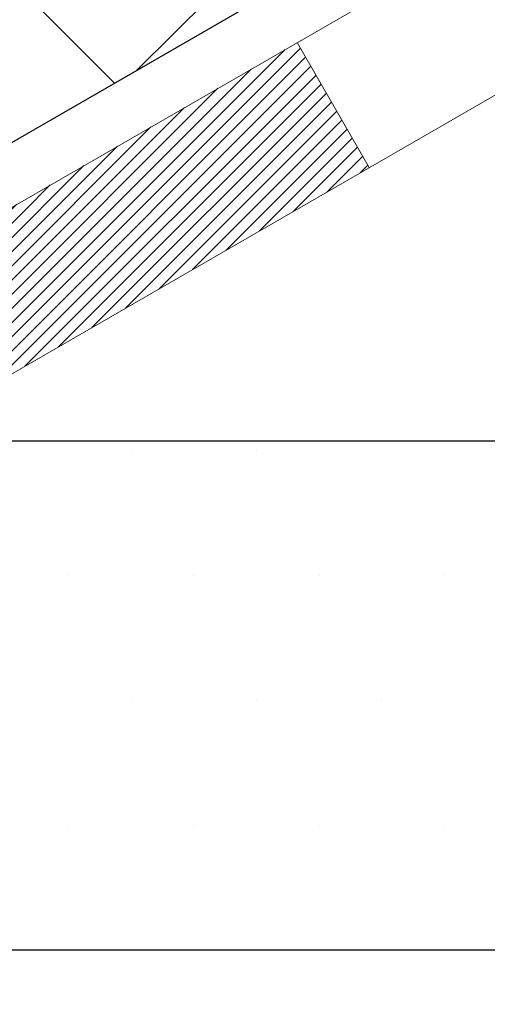
# Model space of a CAD drawing. Extents: x -308 to 3254, y -284 to 1977.
# Drawn here: x 3 to 3, y 12 to 12 of the extents above; entities that cross this region are included whole.
import ezdxf

# ---------------------------------------------------------------- set-up
doc = ezdxf.new("R2010")
doc.units = 0
doc.header["$LTSCALE"] = 5
doc.header["$MEASUREMENT"] = 0
doc.layers.get('DEFPOINTS').update_dxf_attribs({"linetype": 'CONTINUOUS'})
for name, color, linetype, lineweight in [('CONCRETE - H', 130, 'CONTINUOUS', 9), ('CONCRETE - L', 132, 'CONTINUOUS', 13), ('DECK COAT - H', 20, 'CONTINUOUS', 20), ('DECK COAT - L', 22, 'CONTINUOUS', 18), ('DIMS', 50, 'CONTINUOUS', 25), ('PVC SIDESHEET - H', 170, 'CONTINUOUS', 20), ('PVC SIDESHEET - L', 150, 'CONTINUOUS', 25), ('SETTING BED - H', 210, 'CONTINUOUS', 20), ('SETTING BED - L', 212, 'CONTINUOUS', 25), ('TEXT - 4', 241, 'CONTINUOUS', 25)]:
    doc.layers.add(name, color=color, linetype=linetype, lineweight=lineweight)
doc.styles.add('ROMANS', font='romans', dxfattribs={"width": 0.9})
doc.dimstyles.get("Standard").update_dxf_attribs({"dimtxt": 0.18, "dimasz": 0.18, "dimexe": 0.18, "dimexo": 0.0625, "dimgap": 0.09, "dimtad": 0, "dimtih": 1, "dimtoh": 1, "dimdec": 4, "dimzin": 0, "dimdsep": 46, "dimtxsty": 'Standard', "dimcen": 0.09, "dimadec": 0, "dimazin": 0, "dimtfac": 1, "dimtdec": 4, "dimtofl": 0, "dimtmove": 0, "dimatfit": 3, "dimfxl": 1, "dimtolj": 1, "dimtzin": 0, "dimarcsym": 0})
doc.dimstyles.new('STANDARD$0', dxfattribs={"dimtxt": 0.18, "dimasz": 0.18, "dimexe": 0.18, "dimexo": 0.0625, "dimgap": 0.09, "dimtad": 0, "dimtih": 1, "dimtoh": 1, "dimdec": 4, "dimzin": 0, "dimdsep": 46, "dimtxsty": 'Standard', "dimcen": 0.09, "dimadec": 0, "dimazin": 0, "dimtfac": 1, "dimtdec": 4, "dimtofl": 0, "dimtmove": 0, "dimatfit": 3, "dimfxl": 1, "dimtolj": 1, "dimtzin": 0, "dimarcsym": 0})

# ---------------------------------------------------------------- blocks, each defined once
blk = doc.blocks.new('*D7')
at = {"layer": 'DEFPOINTS', "color": 0, "transparency": 16777216}
for p in [(-2.130433398085129, 14.39425410493629), (4.314364252017072, 14.39425410493629), (2.514506206381554, 12.0193197898508)]:
    blk.add_point(p, dxfattribs=at)
at = {"layer": 'DIMS', "color": 0, "lineweight": -2, "transparency": 16777216}
for p, q in [((4.084364252017071, 14.39425410493629), (-2.360433398085129, 14.39425410493629)), ((-2.130433398085129, 14.16425410493629), (-2.130433398085129, 13.71923640438952)), ((-2.130433398085129, 12.24931978985081), (-2.130433398085129, 12.64590307105619)), ((2.284506206381554, 12.0193197898508), (-2.36043339808513, 12.0193197898508))]:
    blk.add_line(p, q, dxfattribs=at)
at = {"layer": 'DIMS', "color": 0, "transparency": 16777216}
for points in [[(-2.168766731418462, 14.16425410493629), (-2.092100064751795, 14.16425410493629), (-2.130433398085129, 14.39425410493629)], [(-2.168766731418463, 12.24931978985081), (-2.092100064751796, 12.24931978985081), (-2.130433398085129, 12.0193197898508)]]:
    blk.add_solid(points, dxfattribs=at)
at = {"layer": 'DIMS', "color": 0, "transparency": 16777216, "insert": (-2.130433398085131, 13.18256973772286), "char_height": 0.23, "attachment_point": 5}
blk.add_mtext('\\A1;2 3/8 IN \\P [60.3mm]', dxfattribs=at)

msp = doc.modelspace()

# ---------------------------------------------------------------- hatches: boundary and pattern name
at = {"layer": 'CONCRETE - H'}
h = msp.add_hatch(dxfattribs=at)
h.set_pattern_fill('AR-CONC', color=256, scale=0.1875)
h.set_pattern_definition([(49.99999999999999, (224.4097106889843, 242.7041775262473), (1.344862842376413, -0.1176602530923658), [0.140625, -1.546875]), (355, (224.4097106889843, 242.7041775262473), (-0.260158750524375, 1.410360250687522), [0.1125, -1.2375]), (100.45144446, (224.5217825908593, 242.6943725062474), (1.084704087613335, 1.29269998306618), [0.1195128599999999, -1.314641459999998]), (46.18420000000002, (224.4097106889843, 243.0791775262473), (2.001077495009198, -0.3103486514870185), [0.2109374999999998, -2.320312499999996]), (96.63563549, (224.5764670858593, 243.0533150756224), (1.752491148139178, 1.826472376452282), [0.17926939125, -1.9719633]), (351.1841639899999, (224.4097106889843, 243.0791775262473), (1.7524911469777, 1.826472375506232), [0.16875, -1.856250001875]), (21, (224.5972106889843, 242.9854275262473), (1.119200722722116, -0.7549104199975103), [0.140625, -1.546875]), (326.0000000000001, (224.5972106889843, 242.9854275262473), (0.4562162473529657, 1.359656334462849), [0.1125, -1.2375]), (71.45144474, (224.6904774152343, 242.9225183249974), (1.575416956368696, 0.6047459115119134), [0.11951285625, -1.31464146]), (37.50000000000001, (224.4097106889843, 242.7041775262473), (0.02279972871992, 0.6241759759337091), [0, -1.2225, 0, -1.25625, 0, -1.2421875]), (7.499999999999999, (224.4097106889843, 242.7041775262473), (0.4932553827040286, 0.7395219597794255), [0, -0.7162499999999999, 0, -1.194375, 0, -0.4734375]), (327.5, (223.9915856889843, 242.7041775262473), (1.000917067823267, -0.04229038450196204), [0, -0.46875, 0, -1.4625, 0, -1.940625]), (317.5, (223.8040856889843, 242.7041775262473), (1.093474067516974, 0.1876968418730957), [0, -0.609375, 0, -0.97125, 0, -1.378125])])
edge = h.paths.add_edge_path()
edge.add_line((0.8488989337714088, 14.39431979000494), (0.8284519090237694, 14.39429170940823))
edge.add_line((0.8284519090237694, 14.39429170940823), (0.8094806757051893, 14.39375648405944))
edge.add_line((0.8094806757051893, 14.39375648405944), (0.7919613811865229, 14.39272194807537))
edge.add_line((0.7919613811865229, 14.39272194807537), (0.7758701728386308, 14.39119593557276))
edge.add_line((0.7758701728386308, 14.39119593557276), (0.7611831980323664, 14.38918628066838))
edge.add_line((0.7611831980323664, 14.38918628066838), (0.7478766041385922, 14.38670081747901))
edge.add_line((0.7478766041385922, 14.38670081747901), (0.7359265385281608, 14.38374738012141))
edge.add_line((0.7359265385281608, 14.38374738012141), (0.7253091485719327, 14.38033380271236))
edge.add_line((0.7253091485719327, 14.38033380271236), (0.7160005816407633, 14.37646791936861))
edge.add_line((0.7160005816407633, 14.37646791936861), (0.7079769851055104, 14.37215756420694))
edge.add_line((0.7079769851055104, 14.37215756420694), (0.7012145063370321, 14.36741057134412))
edge.add_line((0.7012145063370321, 14.36741057134412), (0.6956892927061853, 14.3622347748969))
edge.add_line((0.6956892927061853, 14.3622347748969), (0.6913774915838271, 14.35663800898207))
edge.add_line((0.6913774915838271, 14.35663800898207), (0.6882552503408155, 14.35062810771639))
edge.add_line((0.6882552503408155, 14.35062810771639), (0.6862987163480074, 14.34421290521663))
edge.add_line((0.6862987163480074, 14.34421290521663), (0.6854840369762583, 14.33740023559955))
edge.add_line((0.6854840369762583, 14.33740023559955), (0.6857873595964286, 14.33019793298193))
edge.add_line((0.6857873595964286, 14.33019793298193), (0.6871848315793745, 14.32261383148053))
edge.add_line((0.6871848315793745, 14.32261383148053), (0.6896526002959522, 14.31465576521212))
edge.add_line((0.6896526002959522, 14.31465576521212), (0.6931668131170206, 14.30633156829348))
edge.add_line((0.6931668131170206, 14.30633156829348), (0.6977036174134383, 14.29764907484136))
edge.add_line((0.6977036174134383, 14.29764907484136), (0.7032391605560573, 14.28861611897253))
edge.add_line((0.7032391605560573, 14.28861611897253), (0.7097495899157398, 14.27924053480377))
edge.add_line((0.7097495899157398, 14.27924053480377), (0.7172110528633429, 14.26953015645184))
edge.add_line((0.7172110528633429, 14.26953015645184), (0.7255996967697209, 14.25949281803351))
edge.add_line((0.7255996967697209, 14.25949281803351), (0.7348916690057337, 14.24913635366555))
edge.add_line((0.7348916690057337, 14.24913635366555), (0.7450631169422381, 14.23846859746472))
edge.add_line((0.7450631169422381, 14.23846859746472), (0.7560901879500914, 14.2274973835478))
edge.add_line((0.7560901879500914, 14.2274973835478), (0.7679490294001496, 14.21623054603155))
edge.add_line((0.7679490294001496, 14.21623054603155), (0.7806157886632734, 14.20467591903274))
edge.add_line((0.7806157886632734, 14.20467591903274), (0.7940666131103153, 14.19284133666815))
edge.add_line((0.7940666131103153, 14.19284133666815), (0.8082776501121369, 14.18073463305453))
edge.add_line((0.8082776501121369, 14.18073463305453), (0.8232250470395952, 14.16836364230866))
edge.add_line((0.8232250470395952, 14.16836364230866), (0.8388849512635446, 14.1557361985473))
edge.add_line((0.8388849512635446, 14.1557361985473), (0.855233510154843, 14.14286013588722))
edge.add_line((0.855233510154843, 14.14286013588722), (0.8722468710843518, 14.12974328844519))
edge.add_line((0.8722468710843518, 14.12974328844519), (0.889901181422923, 14.11639349033798))
edge.add_line((0.889901181422923, 14.11639349033798), (0.9081725885414169, 14.10281857568236))
edge.add_line((0.9081725885414169, 14.10281857568236), (0.9270372398106907, 14.08902637859509))
edge.add_line((0.9270372398106907, 14.08902637859509), (0.9464712826016006, 14.07502473319294))
edge.add_line((0.9464712826016006, 14.07502473319294), (0.9664508642850045, 14.06082147359269))
edge.add_line((0.9664508642850045, 14.06082147359269), (0.9869521322317603, 14.04642443391109))
edge.add_line((0.9869521322317603, 14.04642443391109), (1.007951233812726, 14.03184144826492))
edge.add_line((1.007951233812726, 14.03184144826492), (1.029424316398756, 14.01708035077095))
edge.add_line((1.029424316398756, 14.01708035077095), (1.05134752736071, 14.00214897554594))
edge.add_line((1.05134752736071, 14.00214897554594), (1.073697014069445, 13.98705515670667))
edge.add_line((1.073697014069445, 13.98705515670667), (1.096448923895817, 13.97180672836989))
edge.add_line((1.096448923895817, 13.97180672836989), (1.119579404210686, 13.95641152465239))
edge.add_line((1.119579404210686, 13.95641152465239), (1.143064602384908, 13.94087737967092))
edge.add_line((1.143064602384908, 13.94087737967092), (1.166880665789337, 13.92521212754225))
edge.add_line((1.166880665789337, 13.92521212754225), (1.191003741794837, 13.90942360238316))
edge.add_line((1.191003741794837, 13.90942360238316), (1.215409977772261, 13.89351963831041))
edge.add_line((1.215409977772261, 13.89351963831041), (1.240075521092466, 13.87750806944077))
edge.add_line((1.240075521092466, 13.87750806944077), (1.264976519126312, 13.86139672989101))
edge.add_line((1.264976519126312, 13.86139672989101), (1.290089119244652, 13.84519345377789))
edge.add_line((1.290089119244652, 13.84519345377789), (1.315389468818349, 13.82890607521819))
edge.add_line((1.315389468818349, 13.82890607521819), (1.340853715218256, 13.81254242832867))
edge.add_line((1.340853715218256, 13.81254242832867), (1.366458005815232, 13.7961103472261))
edge.add_line((1.366458005815232, 13.7961103472261), (1.392178487980134, 13.77961766602725))
edge.add_line((1.392178487980134, 13.77961766602725), (1.41799130908382, 13.76307221884888))
edge.add_line((1.41799130908382, 13.76307221884888), (1.443872616497147, 13.74648183980777))
edge.add_line((1.443872616497147, 13.74648183980777), (1.469798557590972, 13.72985436302069))
edge.add_line((1.469798557590972, 13.72985436302069), (1.49574527973615, 13.71319762260439))
edge.add_line((1.49574527973615, 13.71319762260439), (1.521688930303544, 13.69651945267566))
edge.add_line((1.521688930303544, 13.69651945267566), (1.547605656664008, 13.67982768735125))
edge.add_line((1.547605656664008, 13.67982768735125), (1.573471606188397, 13.66313016074794))
edge.add_line((1.573471606188397, 13.66313016074794), (1.599262926247572, 13.64643470698249))
edge.add_line((1.599262926247572, 13.64643470698249), (1.624955764212389, 13.62974916017168))
edge.add_line((1.624955764212389, 13.62974916017168), (1.650526267453706, 13.61308135443227))
edge.add_line((1.650526267453706, 13.61308135443227), (1.67595058334238, 13.59643912388102))
edge.add_line((1.67595058334238, 13.59643912388102), (1.701204859249267, 13.57983030263471))
edge.add_line((1.701204859249267, 13.57983030263471), (1.726265242545226, 13.56326272481011))
edge.add_line((1.726265242545226, 13.56326272481011), (1.751107880601115, 13.54674422452398))
edge.add_line((1.751107880601115, 13.54674422452398), (1.775708920787788, 13.5302826358931))
edge.add_line((1.775708920787788, 13.5302826358931), (1.800044510476106, 13.51388579303422))
edge.add_line((1.800044510476106, 13.51388579303422), (1.824090797036924, 13.49756153006412))
edge.add_line((1.824090797036924, 13.49756153006412), (1.8478239278411, 13.48131768109956))
edge.add_line((1.8478239278411, 13.48131768109956), (1.871220050259491, 13.46516208025733))
edge.add_line((1.871220050259491, 13.46516208025733), (1.894255311662956, 13.44910256165417))
edge.add_line((1.894255311662956, 13.44910256165417), (1.916905859422351, 13.43314695940687))
edge.add_line((1.916905859422351, 13.43314695940687), (1.939147840908533, 13.41730310763218))
edge.add_line((1.939147840908533, 13.41730310763218), (1.96095740349236, 13.40157884044688))
edge.add_line((1.96095740349236, 13.40157884044688), (1.982310694544689, 13.38598199196774))
edge.add_line((1.982310694544689, 13.38598199196774), (2.003183861436376, 13.37052039631152))
edge.add_line((2.003183861436376, 13.37052039631152), (2.023553051538284, 13.35520188759499))
edge.add_line((2.023553051538284, 13.35520188759499), (2.043394412221263, 13.34003429993492))
edge.add_line((2.043394412221263, 13.34003429993492), (2.062684090856172, 13.32502546744808))
edge.add_line((2.062684090856172, 13.32502546744808), (2.081398234813872, 13.31018322425124))
edge.add_line((2.081398234813872, 13.31018322425124), (2.099512991465218, 13.29551540446116))
edge.add_line((2.099512991465218, 13.29551540446116), (2.117004508181068, 13.28102984219461))
edge.add_line((2.117004508181068, 13.28102984219461), (2.133848932332278, 13.26673437156837))
edge.add_line((2.133848932332278, 13.26673437156837), (2.150022411289706, 13.2526368266992))
edge.add_line((2.150022411289706, 13.2526368266992), (2.16550109242421, 13.23874504170386))
edge.add_line((2.16550109242421, 13.23874504170386), (2.180261123106647, 13.22506685069912))
edge.add_line((2.180261123106647, 13.22506685069912), (2.194278650707873, 13.21161008780176))
edge.add_line((2.194278650707873, 13.21161008780176), (2.207529822598747, 13.19838258712854))
edge.add_line((2.207529822598747, 13.19838258712854), (2.219990786150126, 13.18539218279624))
edge.add_line((2.219990786150126, 13.18539218279624), (2.231637688732868, 13.17264670892161))
edge.add_line((2.231637688732868, 13.17264670892161), (2.242446677717828, 13.16015399962143))
edge.add_line((2.242446677717828, 13.16015399962143), (2.252393900475865, 13.14792188901246))
edge.add_line((2.252393900475865, 13.14792188901246), (2.261455504382814, 13.13595821120971))
edge.add_line((2.261455504382814, 13.13595821120971), (2.269613666707604, 13.12426866971252))
edge.add_line((2.269613666707604, 13.12426866971252), (2.276874008864166, 13.11285068421449))
edge.add_line((2.276874008864166, 13.11285068421449), (2.283247849148339, 13.10169966146045))
edge.add_line((2.283247849148339, 13.10169966146045), (2.288746505855962, 13.09081100819522))
edge.add_line((2.288746505855962, 13.09081100819522), (2.293381297282878, 13.08018013116363))
edge.add_line((2.293381297282878, 13.08018013116363), (2.297163541724927, 13.06980243711051))
edge.add_line((2.297163541724927, 13.06980243711051), (2.300104557477949, 13.0596733327807))
edge.add_line((2.300104557477949, 13.0596733327807), (2.302215662837789, 13.04978822491901))
edge.add_line((2.302215662837789, 13.04978822491901), (2.303508176100285, 13.04014252027027))
edge.add_line((2.303508176100285, 13.04014252027027), (2.303993415561278, 13.03073162557932))
edge.add_line((2.303993415561278, 13.03073162557932), (2.303682699516608, 13.02155094759098))
edge.add_line((2.303682699516608, 13.02155094759098), (2.302587346262122, 13.01259589305009))
edge.add_line((2.302587346262122, 13.01259589305009), (2.300718674093654, 13.00386186870145))
edge.add_line((2.300718674093654, 13.00386186870145), (2.298088001307048, 12.99534428128992))
edge.add_line((2.298088001307048, 12.99534428128992), (2.294706646198145, 12.98703853756031))
edge.add_line((2.294706646198145, 12.98703853756031), (2.290585927062787, 12.97894004425744))
edge.add_line((2.290585927062787, 12.97894004425744), (2.285737162196812, 12.97104420812617))
edge.add_line((2.285737162196812, 12.97104420812617), (2.280171669896063, 12.96334643591129))
edge.add_line((2.280171669896063, 12.96334643591129), (2.273900768456382, 12.95584213435766))
edge.add_line((2.273900768456382, 12.95584213435766), (2.266935776173608, 12.94852671021009))
edge.add_line((2.266935776173608, 12.94852671021009), (2.259288011343584, 12.94139557021341))
edge.add_line((2.259288011343584, 12.94139557021341), (2.25096879226215, 12.93444412111245))
edge.add_line((2.25096879226215, 12.93444412111245), (2.241989437225147, 12.92766776965204))
edge.add_line((2.241989437225147, 12.92766776965204), (2.232361264528415, 12.92106192257701))
edge.add_line((2.232361264528415, 12.92106192257701), (2.222095592467798, 12.91462198663218))
edge.add_line((2.222095592467798, 12.91462198663218), (2.211203739339134, 12.90834336856238))
edge.add_line((2.211203739339134, 12.90834336856238), (2.199697023438265, 12.90222147511245))
edge.add_line((2.199697023438265, 12.90222147511245), (2.187586763061034, 12.8962517130272))
edge.add_line((2.187586763061034, 12.8962517130272), (2.174884276503279, 12.89042948905148))
edge.add_line((2.174884276503279, 12.89042948905148), (2.161600882060842, 12.88475020993009))
edge.add_line((2.161600882060842, 12.88475020993009), (2.147747898029564, 12.87920928240788))
edge.add_line((2.147747898029564, 12.87920928240788), (2.133336642705286, 12.87380211322968))
edge.add_line((2.133336642705286, 12.87380211322968), (2.118378434383851, 12.8685241091403))
edge.add_line((2.118378434383851, 12.8685241091403), (2.102884591361098, 12.86337067688457))
edge.add_line((2.102884591361098, 12.86337067688457), (2.08686643193287, 12.85833722320734))
edge.add_line((2.08686643193287, 12.85833722320734), (2.070335274395005, 12.85341915485342))
edge.add_line((2.070335274395005, 12.85341915485342), (2.053302437043346, 12.84861187856764))
edge.add_line((2.053302437043346, 12.84861187856764), (2.035779238173733, 12.84391080109483))
edge.add_line((2.035779238173733, 12.84391080109483), (2.017776996082008, 12.83931132917982))
edge.add_line((2.017776996082008, 12.83931132917982), (1.999307029064011, 12.83480886956743))
edge.add_line((1.999307029064011, 12.83480886956743), (1.980380655415585, 12.8303988290025))
edge.add_line((1.980380655415585, 12.8303988290025), (1.96100919343257, 12.82607661422986))
edge.add_line((1.96100919343257, 12.82607661422986), (1.941203961410805, 12.82183763199431))
edge.add_line((1.941203961410805, 12.82183763199431), (1.920976277646135, 12.81767728904072))
edge.add_line((1.920976277646135, 12.81767728904072), (1.900337460434397, 12.81359099211388))
edge.add_line((1.900337460434397, 12.81359099211388), (1.879298828071435, 12.80957414795864))
edge.add_line((1.879298828071435, 12.80957414795864), (1.857871698853089, 12.80562216331983))
edge.add_line((1.857871698853089, 12.80562216331983), (1.8360673910752, 12.80173044494227))
edge.add_line((1.8360673910752, 12.80173044494227), (1.813897223033608, 12.79789439957078))
edge.add_line((1.813897223033608, 12.79789439957078), (1.791372513024156, 12.7941094339502))
edge.add_line((1.791372513024156, 12.7941094339502), (1.768504579342684, 12.79037095482536))
edge.add_line((1.768504579342684, 12.79037095482536), (1.745304740285033, 12.78667436894107))
edge.add_line((1.745304740285033, 12.78667436894107), (1.721784314147044, 12.78301508304218))
edge.add_line((1.721784314147044, 12.78301508304218), (1.697954619224559, 12.77938850387351))
edge.add_line((1.697954619224559, 12.77938850387351), (1.673826973813417, 12.77579003817989))
edge.add_line((1.673826973813417, 12.77579003817989), (1.649412696209461, 12.77221509270614))
edge.add_line((1.649412696209461, 12.77221509270614), (1.62472310470853, 12.7686590741971))
edge.add_line((1.62472310470853, 12.7686590741971), (1.599769517606468, 12.76511738939759))
edge.add_line((1.599769517606468, 12.76511738939759), (1.574563253199114, 12.76158544505244))
edge.add_line((1.574563253199114, 12.76158544505244), (1.549115629782309, 12.75805864790647))
edge.add_line((1.549115629782309, 12.75805864790647), (1.523437965651896, 12.75453240470453))
edge.add_line((1.523437965651896, 12.75453240470453), (1.497541579103713, 12.75100212219142))
edge.add_line((1.497541579103713, 12.75100212219142), (1.471437788433603, 12.74746320711199))
edge.add_line((1.471437788433603, 12.74746320711199), (1.445137911937405, 12.74391106621106))
edge.add_line((1.445137911937405, 12.74391106621106), (1.418653267910964, 12.74034110623346))
edge.add_line((1.418653267910964, 12.74034110623346), (1.391995174650118, 12.73674873392401))
edge.add_line((1.391995174650118, 12.73674873392401), (1.365174950450708, 12.73312935602755))
edge.add_line((1.365174950450708, 12.73312935602755), (1.338203913608575, 12.7294783792889))
edge.add_line((1.338203913608575, 12.7294783792889), (1.311093382419562, 12.7257912104529))
edge.add_line((1.311093382419562, 12.7257912104529), (1.283854675179509, 12.72206325626436))
edge.add_line((1.283854675179509, 12.72206325626436), (1.256499110184256, 12.71828992346811))
edge.add_line((1.256499110184256, 12.71828992346811), (1.229038005729645, 12.71446661880899))
edge.add_line((1.229038005729645, 12.71446661880899), (1.201482680111519, 12.71058874903184))
edge.add_line((1.201482680111519, 12.71058874903184), (1.173844451625714, 12.70665172088145))
edge.add_line((1.173844451625714, 12.70665172088145), (1.146134638568074, 12.70265094110268))
edge.add_line((1.146134638568074, 12.70265094110268), (1.118364559234442, 12.69858181644034))
edge.add_line((1.118364559234442, 12.69858181644034), (1.090545531920656, 12.69443975363927))
edge.add_line((1.090545531920656, 12.69443975363927), (1.062688874922558, 12.69022015944429))
edge.add_line((1.062688874922558, 12.69022015944429), (1.034805906535989, 12.68591844060023))
edge.add_line((1.034805906535989, 12.68591844060023), (1.00690794505679, 12.68153000385193))
edge.add_line((1.00690794505679, 12.68153000385193), (0.9790063087808027, 12.6770502559442))
edge.add_line((0.9790063087808027, 12.6770502559442), (0.9511123160038677, 12.67247460362188))
edge.add_line((0.9511123160038677, 12.67247460362188), (0.9232372850218251, 12.66779845362979))
edge.add_line((0.9232372850218251, 12.66779845362979), (0.8953925341305178, 12.66301721271277))
edge.add_line((0.8953925341305178, 12.66301721271277), (0.8675893816257849, 12.65812628761563))
edge.add_line((0.8675893816257849, 12.65812628761563), (0.8398391458034693, 12.65312108508321))
edge.add_line((0.8398391458034693, 12.65312108508321), (0.8121531449594102, 12.64799701186034))
edge.add_line((0.8121531449594102, 12.64799701186034), (0.7845426973894494, 12.64274947469184))
edge.add_line((0.7845426973894494, 12.64274947469184), (0.7570191213894297, 12.63737388032255))
edge.add_line((0.7570191213894297, 12.63737388032255), (0.7295937352551896, 12.63186563549728))
edge.add_line((0.7295937352551896, 12.63186563549728), (0.7022778572825699, 12.62622014696088))
edge.add_line((0.7022778572825699, 12.62622014696088), (0.6750828057674134, 12.62043282145816))
edge.add_line((0.6750828057674134, 12.62043282145816), (0.6480198990055612, 12.61449906573396))
edge.add_line((0.6480198990055612, 12.61449906573396), (0.6211004552928534, 12.6084142865331))
edge.add_line((0.6211004552928534, 12.6084142865331), (0.5943357929251314, 12.60217389060041))
edge.add_line((0.5943357929251314, 12.60217389060041), (0.5677372301982357, 12.59577328468072))
edge.add_line((0.5677372301982357, 12.59577328468072), (0.5413160854080075, 12.58920787551886))
edge.add_line((0.5413160854080075, 12.58920787551886), (0.5150836768502893, 12.58247306985965))
edge.add_line((0.5150836768502893, 12.58247306985965), (0.4890513228209201, 12.57556427444793))
edge.add_line((0.4890513228209201, 12.57556427444793), (0.4632303416157413, 12.56847689602851))
edge.add_line((0.4632303416157413, 12.56847689602851), (0.4376320515305956, 12.56120634134624))
edge.add_line((0.4376320515305956, 12.56120634134624), (0.4122677708613218, 12.55374801714594))
edge.add_line((0.4122677708613218, 12.55374801714594), (0.3871488179037614, 12.54609733017243))
edge.add_line((0.3871488179037614, 12.54609733017243), (0.3622865109537572, 12.53824968717054))
edge.add_line((0.3622865109537572, 12.53824968717054), (0.3376921683071488, 12.53020049488511))
edge.add_line((0.3376921683071488, 12.53020049488511), (0.3133771082597772, 12.52194516006096))
edge.add_line((0.3133771082597772, 12.52194516006096), (0.2893526491074843, 12.51347908944291))
edge.add_line((0.2893526491074843, 12.51347908944291), (0.2656301091461097, 12.5047976897758))
edge.add_line((0.2656301091461097, 12.5047976897758), (0.2422208066714955, 12.49589636780446))
edge.add_line((0.2422208066714955, 12.49589636780446), (0.2191360599794834, 12.48677053027371))
edge.add_line((0.2191360599794834, 12.48677053027371), (0.1963871873659127, 12.47741558392837))
edge.add_line((0.1963871873659127, 12.47741558392837), (0.1739855071266252, 12.46782693551329))
edge.add_line((0.1739855071266252, 12.46782693551329), (0.151942337557462, 12.45799999177328))
edge.add_line((0.151942337557462, 12.45799999177328), (0.1302689969542659, 12.44793015945319))
edge.add_line((0.1302689969542659, 12.44793015945319), (0.1089768036128738, 12.43761284529782))
edge.add_line((0.1089768036128738, 12.43761284529782), (0.08807707582913027, 12.42704345605201))
edge.add_line((0.08807707582913027, 12.42704345605201), (0.06758113189887549, 12.41621739846059))
edge.add_line((0.06758113189887549, 12.41621739846059), (0.04750029011794954, 12.40513007926839))
edge.add_line((0.04750029011794954, 12.40513007926839), (0.02784586878219386, 12.39377690522024))
edge.add_line((0.02784586878219386, 12.39377690522024), (0.008629186187450344, 12.38215328306095))
edge.add_line((0.008629186187450344, 12.38215328306095), (-0.0101384393704409, 12.37025461953537))
edge.add_line((-0.0101384393704409, 12.37025461953537), (-0.02844568959563754, 12.35807632138832))
edge.add_line((-0.02844568959563754, 12.35807632138832), (-0.04628124619230034, 12.34561379536462))
edge.add_line((-0.04628124619230034, 12.34561379536462), (-0.06363379086458743, 12.33286244820911))
edge.add_line((-0.06363379086458743, 12.33286244820911), (-0.08049200531665779, 12.31981768666662))
edge.add_line((-0.08049200531665779, 12.31981768666662), (-0.09684457125266954, 12.30647491748196))
edge.add_line((-0.09684457125266954, 12.30647491748196), (-0.1126801703767835, 12.29282954739998))
edge.add_line((-0.1126801703767835, 12.29282954739998), (-0.1279874843931568, 12.2788769831655))
edge.add_line((-0.1279874843931568, 12.2788769831655), (-0.1427551950059498, 12.26461263152334))
edge.add_line((-0.1427551950059498, 12.26461263152334), (-0.1569719839193207, 12.25003189921834))
edge.add_line((-0.1569719839193207, 12.25003189921834), (-0.1706265328374288, 12.23513019299531))
edge.add_line((-0.1706265328374288, 12.23513019299531), (-0.1837075234644323, 12.2199029195991))
edge.add_line((-0.1837075234644323, 12.2199029195991), (-0.1962036375044915, 12.20434548577453))
edge.add_line((-0.1962036375044915, 12.20434548577453), (-0.2081035566617637, 12.18845329826642))
edge.add_line((-0.2081035566617637, 12.18845329826642), (-0.2193959626404096, 12.17222176381961))
edge.add_line((-0.2193959626404096, 12.17222176381961), (-0.2300695371445869, 12.15564628917892))
edge.add_line((-0.2300695371445869, 12.15564628917892), (-0.240112961878455, 12.13872228108918))
edge.add_line((-0.240112961878455, 12.13872228108918), (-0.2495149185461729, 12.12144514629522))
edge.add_line((-0.2495149185461729, 12.12144514629522), (-0.2582640888519001, 12.10381029154187))
edge.add_line((-0.2582640888519001, 12.10381029154187), (-0.2663491544997942, 12.08581312357396))
edge.add_line((-0.2663491544997942, 12.08581312357396), (-0.2737587971940156, 12.0674490491363))
edge.add_line((-0.2737587971940156, 12.0674490491363), (-0.280481698638722, 12.04871347497374))
edge.add_line((-0.280481698638722, 12.04871347497374), (-0.286506540538074, 12.02960180783109))
edge.add_line((-0.286506540538074, 12.02960180783109), (-0.2918220045962285, 12.0101094544532))
edge.add_line((-0.2918220045962285, 12.0101094544532), (-0.2964167725173463, 11.99023182158488))
edge.add_line((-0.2964167725173463, 11.99023182158488), (-0.3002795260055851, 11.96996431597096))
edge.add_line((-0.3002795260055851, 11.96996431597096), (-0.3033989467651046, 11.94930234435628))
edge.add_line((-0.3033989467651046, 11.94930234435628), (-0.3057637165000631, 11.92824131348565))
edge.add_line((-0.3057637165000631, 11.92824131348565), (-0.3073625169146204, 11.90677663010391))
edge.add_line((-0.3073625169146204, 11.90677663010391), (-0.308184029712935, 11.8849037009559))
edge.add_line((-0.308184029712935, 11.8849037009559), (-0.3082169365991652, 11.86261793278641))
edge.add_line((-0.3082169365991652, 11.86261793278641), (-0.3074499192774716, 11.83991473234031))
edge.add_line((-0.3074499192774716, 11.83991473234031), (-0.3058716594520119, 11.8167895063624))
edge.add_line((-0.3058716594520119, 11.8167895063624), (-0.303470838826946, 11.79323766159753))
edge.add_line((-0.303470838826946, 11.79323766159753), (-0.3002361391064596, 11.76925460479008))
edge.add_line((-0.3002361391064596, 11.76925460479008), (0.1558798408268558, 11.76925460478883))
edge.add_line((0.1558798408268558, 11.76925460478883), (0.1558798408268558, 11.93854544336218))
edge.add_line((0.1558798408268558, 11.93854544336218), (0.8255648801969642, 11.93854544336221))
edge.add_arc((0.8255648801970213, 11.97791552210253), 0.03937007874032261, 269.9999999999168, 300.0000000000443)
edge.add_line((0.845249919567209, 11.94382003376443), (0.9810110987064604, 12.0222017870864))
edge.add_arc((1.036129208943086, 11.92673441973985), 0.1102362204728439, 89.99999999998101, 120.0000000001225, ccw=False)
edge.add_line((1.036129208943123, 12.03697064021269), (1.954639183287782, 12.03697064021267))
edge.add_line((1.954639183287782, 12.03697064021267), (2.750760048249447, 12.49661123590561))
edge.add_arc((2.805878158485417, 12.40114386855961), 0.1102362204720481, 89.99999999996493, 119.99999999996751, ccw=False)
edge.add_line((2.805878158485484, 12.51138008903165), (2.952183204421146, 12.51138008903166))
edge.add_arc((2.952183204421145, 12.55075016777189), 0.03937007874023024, 270.0000000000026, 315.0000000000914)
edge.add_line((2.980022054074254, 12.52291131811887), (3.096488811139352, 12.6393780751843))
edge.add_arc((3.346191284851953, 12.38967560147244), 0.3531326248819516, 103.9020008910656, 135.0000000000844, ccw=False)
edge.add_arc((3.635476456505673, 11.2209034904884), 1.557173387461358, 76.09799910891462, 103.90200089107248, ccw=False)
edge.add_arc((3.924761628159517, 12.38967560147191), 0.3531326248824391, 44.999999999880515, 76.09799910891832, ccw=False)
edge.add_line((4.174464101872616, 12.63937807518396), (4.290930858937202, 12.52291131811887))
edge.add_arc((4.318769708590308, 12.55075016777177), 0.03937007874014879, 224.9999999997971, 270.0000000000026)
edge.add_line((4.31876970859031, 12.51138008903163), (5.840668471156846, 12.51138008903182))
edge.add_arc((5.840668471156846, 12.55138008903179), 0.03999999999996362, 270, 360.00000000057)
edge.add_line((5.88066847115681, 12.55138008903219), (5.880668471153172, 13.11289081600366))
edge.add_line((5.880668471153172, 13.11289081600366), (5.979093668003884, 13.11289081600372))
edge.add_line((5.979093668003884, 13.11289081600372), (5.979093668003657, 13.39225884606557))
edge.add_arc((5.939093668003636, 13.3922588460656), 0.04000000000002135, 359.9999999999567, 417.0968478609495)
edge.add_line((5.96082249364315, 13.42584244528202), (5.8512409819499, 13.49674245649262))
edge.add_arc((6.028931181150996, 13.69543520730661), 0.2665569659906758, 180.0000000000542, 228.1938505937014, ccw=False)
edge.add_line((5.762374215160321, 13.69543520730635), (5.762374215160321, 13.74461819993004))
edge.add_line((5.762374215160321, 13.74461819993004), (5.743498110285032, 13.74464780572375))
edge.add_line((5.743498110285032, 13.74464780572375), (5.672631968552537, 13.74464780572395))
edge.add_line((5.672631968552537, 13.74464780572395), (5.672631968552537, 13.69095393313352))
edge.add_line((5.672631968552537, 13.69095393313352), (5.451691940204284, 13.69412512888933))
edge.add_arc((5.473813070914479, 13.76969409061373), 0.0787401574801595, 179.9999999999328, 253.6837830589615, ccw=False)
edge.add_line((5.395072913434319, 13.76969409061382), (5.395072913434319, 14.39425410493632))
edge.add_line((5.395072913434319, 14.39425410493632), (1.245712676979338, 14.39425410493629))
edge.add_line((1.245712676979338, 14.39425410493629), (0.8488989337714088, 14.39431979000494))
h.paths.add_polyline_path([(2.314364252017526, 13.89423634113309), (2.31436425201764, 14.39423634113309), (5.395065231133751, 14.39423634113309), (5.395065231133751, 13.89423634113345)], flags=16)
h = msp.add_hatch(dxfattribs=at)
h.set_pattern_fill('AR-CONC', color=256, scale=0.1875, style=0)
h.set_pattern_definition([(49.99999999999999, (-2.733834654288898, 1.892582290285524), (1.344862842376413, -0.1176602530923658), [0.140625, -1.546875]), (355, (-2.733834654288898, 1.892582290285524), (-0.260158750524375, 1.410360250687522), [0.1125, -1.2375]), (100.45144446, (-2.621762752413899, 1.882777270285523), (1.084704087613335, 1.29269998306618), [0.1195128599999999, -1.314641459999999]), (46.18420000000002, (-2.733834654288898, 2.267582290285524), (2.001077495009198, -0.3103486514870185), [0.2109374999999999, -2.320312499999998]), (96.63563549, (-2.567078257413899, 2.241719839660526), (1.752491148139178, 1.826472376452282), [0.17926939125, -1.9719633]), (351.1841639899999, (-2.733834654288898, 2.267582290285524), (1.7524911469777, 1.826472375506232), [0.16875, -1.856250001875]), (21, (-2.546334654288898, 2.173832290285524), (1.119200722722116, -0.7549104199975103), [0.140625, -1.546875]), (326.0000000000001, (-2.546334654288898, 2.173832290285524), (0.4562162473529657, 1.359656334462849), [0.1125, -1.2375]), (71.45144474, (-2.453067928038899, 2.110923089035524), (1.575416956368696, 0.6047459115119134), [0.11951285625, -1.31464146]), (37.50000000000001, (-2.733834654288898, 1.892582290285524), (0.02279972871992, 0.6241759759337091), [0, -1.2225, 0, -1.25625, 0, -1.2421875]), (7.499999999999999, (-2.733834654288898, 1.892582290285524), (0.4932553827040286, 0.7395219597794255), [0, -0.7162499999999999, 0, -1.194375, 0, -0.4734375]), (327.5, (-3.151959654288898, 1.892582290285524), (1.000917067823267, -0.04229038450196204), [0, -0.46875, 0, -1.4625, 0, -1.940625]), (317.5, (-3.339459654288898, 1.892582290285524), (1.093474067516974, 0.1876968418730957), [0, -0.609375, 0, -0.97125, 0, -1.378125])])
edge = h.paths.add_edge_path()
edge.add_line((-0.3002361391065165, 11.76932028985868), (3.405252656940092, 11.7693202898483))
edge.add_line((3.405252656940036, 11.7693202898483), (3.405252656937819, 10.98677090767753))
edge.add_line((3.405252656937876, 10.98677090767753), (3.670837086483573, 11.05966714751687))
edge.add_line((3.670837086483573, 11.05966714751687), (3.56058527169418, 10.95622286695038))
edge.add_line((3.560585271694151, 10.95622286695038), (3.872735267402135, 11.00563706849598))
edge.add_line((3.872735267402106, 11.00563706849598), (3.872735267404266, 11.76932028984699))
edge.add_line((3.872735267404266, 11.76932028984699), (6.814364252017242, 11.76932028983895))
edge.add_line((6.814364252017242, 11.76932028983895), (6.81436425201116, 9.755973700396844))
edge.add_spline(control_points=[(6.745705996051129, 9.755973700396844), (6.306139040602943, 9.772863157993747), (5.374643425115721, 9.808653964159838), (3.572353850875686, 9.11828066185469), (2.257032187621007, 11.11630732434886), (-0.08324345055910953, 10.62319120060732), (-0.2630100452884676, 11.57269657276628), (-0.3002361391065165, 11.76932028985868)], knot_values=[0, 0, 0, 0, 1.332308185977901, 2.823322404776304, 5.141569464197554, 7.287758576092807, 7.848260585836686, 7.848260585836686, 7.848260585836686, 7.848260585836686], degree=3, periodic=0)
h.paths.add_polyline_path([(0.1830971942268151, 10.64812462555347), (1.416430527560149, 10.64812462555347), (1.416430527560149, 11.2814579588868), (0.1830971942268151, 11.2814579588868)], flags=25)
at = {"layer": 'DECK COAT - H'}
h = msp.add_hatch(dxfattribs=at)
h.set_pattern_fill('ANSI31', color=256, scale=0.03937007874015748, style=0)
h.set_pattern_definition([(45, (-172.9718146829666, -195.0846731338386), (-0.00347985620662671, 0.00347985620662671), [])])
h.paths.add_polyline_path([(0.8854175470787027, 11.84018593158051), (0.6491970746378115, 11.84018593158051), (0.6491970746378115, 11.769320289856), (0.8854175470787027, 11.76932028985535)])
h.paths.add_polyline_path([(0.6283207857085813, 11.93861112843077), (0.3921003132676901, 11.93861112843077), (0.3921003132676901, 11.8677449866985), (0.6283207857085813, 11.8677449866985)])
h.paths.add_polyline_path([(0.4129766021969203, 11.84018593158051), (0.1767561297560292, 11.84018593158051), (0.1767561297560292, 11.76932028985734), (0.4129766021969203, 11.76932028985669)])
h.paths.add_polyline_path([(2.692328423283413, 12.15380897897361), (2.656895352417393, 12.21518085798186), (2.458745930726479, 12.10077923602889), (2.494179001592556, 12.03940735702059)])
h.paths.add_polyline_path([(2.283182563227797, 11.91758850653266), (2.247749492361834, 11.97896038554102), (2.043176562333826, 11.86085014932052), (2.078609633200188, 11.7994782703123)])
h.paths.add_polyline_path([(1.830299436842722, 11.84018593158051), (1.594078964401831, 11.84018593158051), (1.594078964401831, 11.76932028985336), (1.830299436842722, 11.76932028985271)])
h.paths.add_polyline_path([(1.35785849196094, 11.84018593158051), (1.121638019520049, 11.84018593158051), (1.121638019520049, 11.7693202898547), (1.35785849196094, 11.76932028985404)])
h.paths.add_polyline_path([(1.999207076128016, 11.98093903667512), (2.032341623725586, 12.00006925145239), (1.996908801096595, 12.06144070050174), (1.954639183287725, 12.03703632528126), (1.785033847781449, 12.03703632528126), (1.785033847781449, 11.96617018354899), (1.944088965891751, 11.96617018354899, 0.1316524975874593)])
h.paths.add_polyline_path([(1.548813375340558, 12.03703632528126), (1.312592902899667, 12.03703632528129), (1.312592902899667, 11.96617018354899), (1.548813375340558, 11.96617018354899)])
h.paths.add_polyline_path([(1.076372430458775, 12.03703632528129), (1.036129208943066, 12.03703632528129, 0.13165249758788), (0.9810110987064604, 12.02226747215501), (0.8452499195668679, 11.94388571883294), (0.8806829904330016, 11.88251383982455), (1.01644416957339, 11.96089559314682, -0.1316524975874756), (1.03612920894335, 11.96617018354899), (1.076372430458775, 11.96617018354899)])
h.paths.add_polyline_path([(4.597609754184361, 12.51144577410027), (4.31876970859031, 12.51144577410022, -0.02144170133286832), (4.315397716348741, 12.51159044311236), (4.315397716348286, 12.44063121701321, 0.007648538883007126), (4.318769708590423, 12.44057963236795), (4.597609754183907, 12.44057963236792)])
h.paths.add_polyline_path([(5.951534612886064, 13.11295650107223), (5.880668471153115, 13.11295650107223), (5.880668471154934, 12.87298203937421), (5.951534612885155, 12.87295648546961)])
h.paths.add_polyline_path([(6.148385006586579, 12.95477885062524), (6.077518864854085, 12.95477885062501), (6.077518864854369, 12.81949484751916), (6.148385006586579, 12.81949484751916)])
h.paths.add_polyline_path([(6.148385006586579, 12.81949484751916), (6.077518864854369, 12.81949484751916), (6.07751886485454, 12.71477885062591), (6.148385006586579, 12.71477885062477)])
h.paths.add_polyline_path([(5.951534612885155, 12.63295646986494), (5.880668471156753, 12.63298202377137), (5.880668471156753, 12.55144577410038, -0.4142135623712203), (5.840668471157073, 12.51144577410042), (5.805151653590258, 12.51144577410019), (5.805151653591622, 12.44057963236815), (5.841534612884914, 12.44057963236792, 0.4142135623765413), (5.951534612885609, 12.55057963236859)])
h.paths.add_polyline_path([(6.148385006586125, 12.35372923866662), (6.148385006586125, 12.47477885062499), (6.07751886485454, 12.47477885062545), (6.077518864855051, 12.35459538039935, -0.3230066081246844), (6.050142707954876, 12.31663963530848), (6.072579651194758, 12.24917912494089, 0.3243838847997233)])
h.paths.add_polyline_path([(5.84586031501027, 12.31459538039876), (5.609639842568015, 12.31459538039899), (5.609639842567105, 12.24372923866695), (5.845860315007997, 12.24372923866672)])
h.paths.add_polyline_path([(5.565151653592295, 12.51144577410064), (5.32893118115004, 12.51144577410019), (5.328931181150494, 12.44057963236815), (5.56515165359184, 12.44057963236769)])
h.paths.add_polyline_path([(5.373419370126669, 12.31459538039922), (5.137198897684868, 12.31459538039945), (5.137198897686687, 12.2437292386665), (5.373419370127579, 12.2437292386665)])
h.paths.add_polyline_path([(5.092710708710058, 12.51144577410042), (4.856490236268712, 12.51144577409996), (4.856490236270076, 12.44057963236792), (5.092710708710513, 12.44057963236769)])
h.paths.add_polyline_path([(4.900978565652679, 12.3149948532883), (4.670819424827926, 12.31507574996834), (4.647660581018556, 12.31505009241217), (4.647661084792446, 12.24372923866698), (4.694115159463252, 12.24372923866695), (4.900978425245796, 12.24372923866692)])
h.paths.add_polyline_path([(4.359885905324461, 12.31473126842587), (4.2373188414428, 12.31459547704741, -0.1994882954708753), (4.209392756108002, 12.32612660948666), (4.170696755090489, 12.36482261050423), (4.120586825715122, 12.31471268112863), (4.159282826732351, 12.27601668011135, 0.1989123673797833), (4.237231605760996, 12.24372923866718), (4.359885905324461, 12.24372923866712)])
h.paths.add_polyline_path([(4.009605958335499, 12.73252998296052, 0.01313217533145643), (3.92973071592445, 12.75008767633832), (3.916339359366646, 12.68049829774105, -0.01313217533150053), (3.992579521513164, 12.66373964575285, -0.1237366593048741), (4.114062505633285, 12.59912023796002), (4.161588597514367, 12.6516871537392, 0.1237366593045468)])
h.paths.add_polyline_path([(3.987846492798212, 12.53272532633732, 0.04324640446494563), (3.962310300495858, 12.54144571293897, 0.04070359398944687), (3.744065758682552, 12.57695111157474), (3.738408789775747, 12.50631111761376, -0.04070359398948228), (3.945283863673637, 12.47265537573121, -0.04324640446477226), (3.959240675458261, 12.46788924642552)])
h.paths.add_polyline_path([(3.689535716123316, 12.77720391204999, 0.008681031131023684), (3.635476456505955, 12.77814256301834), (3.635476456505955, 12.70727642128607, -0.00868103113099661), (3.687075507655152, 12.70638048782953)])
h.paths.add_polyline_path([(3.635476456505955, 12.77814256301834, 0.03017502883199581), (3.448038077349736, 12.76682033677445), (3.456568299385651, 12.69646946360259, -0.03017502883198581), (3.635476456505955, 12.70727642128607)])
h.paths.add_polyline_path([(3.501538379564352, 12.57468230576551, 0.03601941678384556), (3.308642612515655, 12.54144571293903, 0.09356015409363329), (3.255922102483055, 12.51731718746833), (3.296854642436244, 12.45946792457755, -0.09356015409468284), (3.325669049337932, 12.47265537573127, -0.03601941678384376), (3.508515895042308, 12.5041605054356)])
h.paths.add_polyline_path([(3.237518607806521, 12.65024966792907), (3.210235122895256, 12.71565319608415, 0.09785809462227743), (3.096488811139466, 12.63944376025301), (3.017148089628733, 12.56010303874211), (3.067258019004328, 12.50999310936694), (3.14659874051506, 12.5893338308777, -0.09785809462206901)])
h.paths.add_polyline_path([(3.083126163306531, 12.34769261588971), (3.06156015690334, 12.3261266094864, -0.1989123673799086), (3.033721307250289, 12.31459538039925), (2.886477212762145, 12.31459538039928), (2.886477212762145, 12.24372923866698), (3.033721307250005, 12.24372923866698, 0.1989123673795948), (3.11167008627848, 12.27601668011101), (3.133236092682012, 12.29758268651448)])
h.paths.add_polyline_path([(2.786193119114898, 12.43530504196575, -0.1316524975875087), (2.805878158485029, 12.44057963236795), (2.841159582373564, 12.44057963236795), (2.841159582373564, 12.51144577410025), (2.805878158485427, 12.51144577410025, 0.1316524975874033), (2.750760048249447, 12.49667692097417), (2.610627591179821, 12.41577140916288), (2.646060662046068, 12.3543995301548)])
h.paths.add_polyline_path([(2.441487732018174, 12.23628929393421), (2.406054661152211, 12.29766117294258), (2.201481731124147, 12.17955093672199), (2.236914801990281, 12.11817905771363)])
at = {"layer": 'PVC SIDESHEET - H'}
h = msp.add_hatch(dxfattribs=at)
h.set_pattern_fill('ANSI37', color=256, scale=0.5905511811023622)
h.set_pattern_definition([(45, (-172.9718146829666, -195.0846731338386), (-0.05219784309940065, 0.05219784309940066), []), (135, (-172.9718146829666, -195.0846731338386), (-0.05219784309940066, -0.05219784309940065), [])])
edge = h.paths.add_edge_path()
edge.add_line((3.635476456505955, 12.67971736616797), (3.635476456505955, 12.60885122443567))
edge.add_arc((3.635476456505614, 11.22096917555691), 1.387882048878765, 76.09799910891502, 89.99999999998357, ccw=False)
edge.add_arc((3.924761628159501, 12.38974128654075), 0.1838412862995102, 44.999999999937415, 76.09799910891269, ccw=False)
edge.add_line((4.054757048364024, 12.51973670674504), (4.20005187814732, 12.37444187696143))
edge.add_arc((4.278000657175653, 12.45239065598957), 0.1102362204721307, 224.9999999999373, 270)
edge.add_line((4.278000657175653, 12.34215443551744), (4.655526644558734, 12.34215443551741))
edge.add_line((4.655526644558734, 12.34215443551741), (5.93995980973628, 12.34215443551744))
edge.add_arc((5.939959809736308, 12.45215443551739), 0.1099999999999568, 270, 360)
edge.add_line((6.049959809736208, 12.45215443551739), (6.049959809736123, 13.39279575598825))
edge.add_arc((5.939959809736024, 13.39279575598808), 0.1100000000001273, 8.882421801313285e-11, 57.09684786089036)
edge.add_line((5.999714080244814, 13.48515065383324), (5.938760095227366, 13.52051731382112))
edge.add_arc((6.030260054618054, 13.69631213469341), 0.1981818902271748, 180.3025943712275, 242.5033419434524, ccw=False)
edge.add_line((5.832080928208541, 13.69526548786882), (5.832080787449115, 14.19337873728005))
edge.add_arc((5.855703309871558, 14.19353149125177), 0.02362301630557241, 90.14133824035292, 180.3704954000806, ccw=False)
edge.add_line((5.855645036256988, 14.21715443568211), (6.235624094300761, 14.21715443568498))
edge.add_line((6.235624094300761, 14.21715443568498), (6.235624094300761, 14.27620955378449))
edge.add_line((6.235624094300761, 14.27620955378449), (6.211017795087969, 14.29589459315468))
edge.add_line((6.211017795087969, 14.29589459315468), (5.872610435632737, 14.29589459315468))
edge.add_arc((5.872610435632737, 14.18565837268223), 0.1102362204724443, 90, 175.9840176593118)
edge.add_line((5.762644894327707, 14.19337873728056), (5.762374405757839, 13.6951821289233))
edge.add_arc((6.028931181151108, 13.69550089237529), 0.266556965990811, 180.0685174545974, 228.1938505936875)
edge.add_line((5.8512409819499, 13.49680814156124), (5.960822493643377, 13.4259081303505))
edge.add_arc((5.939093668003636, 13.39232453113424), 0.0400000000000057, -4.069988790433854e-11, 57.09684786054618, ccw=False)
edge.add_line((5.979093668003657, 13.39232453113421), (5.97909366800431, 12.45302057724947))
edge.add_arc((5.939093668004318, 12.45302057724947), 0.03999999999999204, -89.9999999999593, 0, ccw=False)
edge.add_line((5.939093668004318, 12.41302057724948), (4.659447150942725, 12.41302057724968))
edge.add_line((4.659447150942754, 12.41302057724968), (4.278000657175596, 12.41302057724973))
edge.add_arc((4.278000657175596, 12.45239065598985), 0.03937007874012011, 224.999999999883, 270, ccw=False)
edge.add_line((4.250161807522545, 12.42455180633691), (4.104866977739505, 12.56984663612047))
edge.add_arc((3.924761628159558, 12.38974128654117), 0.2547074280314455, 44.99999999989603, 76.09799910892797)
edge.add_arc((3.635476456505955, 11.22096917555685), 1.458748190611113, 76.0979991089319, 89.99999999999778)
edge = h.paths.add_edge_path()
edge.add_arc((2.832251110496202, 12.30278435677752), 0.03937007873994431, 90.00000000016541, 120.00000000017161, ccw=False)
edge.add_line((2.832251110496088, 12.34215443551746), (2.99295225583586, 12.34215443551746))
edge.add_arc((2.99295225583586, 12.45239065598962), 0.1102362204721601, 270, 315.0000000000105)
edge.add_line((3.070901034864107, 12.37444187696141), (3.216195864647887, 12.51973670674541))
edge.add_arc((3.346191284852068, 12.38974128654132), 0.1838412862990629, 103.90200089107628, 135.0000000000125, ccw=False)
edge.add_arc((3.635476456506069, 11.22096917555705), 1.387882048878766, 90.00000000001398, 103.90200089108498, ccw=False)
edge.add_line((3.635476456505728, 12.60885122443582), (3.635476456505728, 12.67971736616808))
edge.add_arc((3.635476456506353, 11.22096917555759), 1.458748190610493, 90.00000000002345, 103.9020008910948)
edge.add_arc((3.346191284851329, 12.38974128654134), 0.2547074280310447, 103.9020008908904, 134.999999999896)
edge.add_line((3.166085935272292, 12.56984663612101), (3.020791105488513, 12.424551806337))
edge.add_arc((2.992952255835405, 12.45239065598994), 0.03937007874021033, 270.00000000008276, 315.00000000023397, ccw=False)
edge.add_line((2.992952255835405, 12.41302057724973), (2.832251110496088, 12.41302057724973))
edge.add_arc((2.832251110495804, 12.30278435677692), 0.1102362204728138, 89.99999999983751, 120.0000000001015)
edge.add_line((2.777133000259198, 12.39825172412346), (1.990147993864355, 11.94388571883299))
edge.add_arc((1.97046295449428, 11.97798120717072), 0.03937007873994431, 270.0000000001654, 300.00000000017155, ccw=False)
edge.add_line((1.970462954494394, 11.93861112843077), (1.025580028138791, 11.93861112843077))
edge.add_line((1.025580028138791, 11.93861112843077), (1.025580028138791, 11.8677449866985))
edge.add_line((1.025580028138791, 11.8677449866985), (1.970462954494394, 11.8677449866985))
edge.add_arc((1.970462954493826, 11.97798120717132), 0.1102362204728138, 270.0000000003103, 300.0000000001015)
edge.add_line((2.025581064730375, 11.88251383982477), (2.812566071126128, 12.33687984511524))
at = {"layer": 'SETTING BED - H', "linetype": 'Continuous'}
h = msp.add_hatch(dxfattribs=at)
h.set_pattern_fill('DOTS', color=256, scale=0.9842500000000001, style=0)
h.set_pattern_definition([(7.016477563892661e-15, (-5.175537345265241, 2.418316523958758), (0.0307578125, 0.061515625), [0, -0.061515625])])
h.paths.add_polyline_path([(3.872735267404266, 11.76932028984699), (3.872735267402106, 11.00563706849598), (3.828332391444121, 10.99624174420776), (3.828332391447532, 12.21616978984709), (3.872735267405517, 12.21616978984698), (3.872735267404948, 12.01931978984694), (6.577965980102192, 12.01929490454236), (6.57832349583515, 11.76932042745303)])
h.paths.add_polyline_path([(3.442619600669843, 12.21616978984817), (3.405252656941286, 12.21616978984829), (3.405252656940718, 12.01931978984825), (2.514506206382464, 12.0193197898508), (2.08149437051469, 11.76932028985203), (3.405252656940036, 11.7693202898483), (3.405252656937876, 10.98705651088826), (3.442619600666433, 10.99662673685847)])

# ---------------------------------------------------------------- linework, layer by layer
at = {"layer": 'CONCRETE - L'}
msp.add_line((3.405252656940036, 11.7693202898483), (-0.3002361391065165, 11.76932028985868), dxfattribs=at)
at = {"layer": 'DECK COAT - L'}
msp.add_line((2.692328423283413, 12.15380897897361), (2.656895352417393, 12.21518085798183), dxfattribs=at)
for points in [[(3.962310300495631, 12.54144571293903, 0.1219165551892794), (3.308642612515712, 12.54144571293903, 0.1365295740960164), (3.235683059404835, 12.50024951198824), (3.061560156903283, 12.32612660948637, -0.1989123673796998), (3.033721307250232, 12.31459538039925), (2.858624062506749, 12.31459538039928, 0.1316524975873835), (2.803505952270768, 12.2998265272732), (2.016520945875129, 11.84546052198271, -0.1316524975873835), (1.996835906505055, 11.84018593158051), (0.1767561297560292, 11.84018593158051)], [(0.1767561297560292, 11.76931978984825), (1.996835906505055, 11.76931978984822, 0.1316524975873835), (2.051954016741263, 11.78408864297435), (2.838939023136788, 12.23845464826498, -0.1316524975873835), (2.858624062506749, 12.24372923866698), (3.033721307250232, 12.24372923866698, 0.1989123673796998), (3.111670086278707, 12.2760166801112), (3.285792988780429, 12.45013958261287, -0.1365295740960164), (3.325669049337932, 12.47265537573127, -0.1219165551892794), (3.94528386367341, 12.47265537573127, -0.1365295740960163)]]:
    msp.add_lwpolyline(points, format="xyb", dxfattribs=at)
at = {"layer": 'PVC SIDESHEET - L'}
msp.add_lwpolyline([(3.968931692593117, 12.56819751074203, 0.1219165551892794), (3.302021220418112, 12.56819751074206, 0.1365295740960164), (3.216195864647887, 12.51973670674541), (3.070901034864335, 12.37444187696146, -0.1989123673796998), (2.99295225583586, 12.34215443551746), (2.832251110496088, 12.34215443551746, 0.1316524975873835), (2.812566071126128, 12.33687984511524), (2.025581064730602, 11.8825138398246, -0.1316524975873835), (1.970462954494394, 11.8677449866985), (1.025580028138791, 11.8677449866985), (1.025580028138791, 11.93861112843077), (1.970462954494394, 11.93861112843077, 0.1316524975873835), (1.990147993864355, 11.94388571883299), (2.77713300025988, 12.39825172412363, -0.1316524975873835), (2.832251110496088, 12.41302057724973), (2.99295225583586, 12.41302057724973, 0.1989123673796998), (3.020791105488513, 12.424551806337), (3.166085935272292, 12.56984663612075, -0.1365295740960164), (3.284994783596119, 12.63698784794982, -0.1219165551892794), (3.985958129415565, 12.63698784794985, -0.1365295740960163)], format="xyb", dxfattribs=at)
at = {"layer": 'SETTING BED - L'}
for p, q in [((3.405252656940718, 12.0193197898483), (2.514506206382464, 12.0193197898508)), ((3.405252656940036, 11.7693202898483), (2.081494370515145, 11.76932028985203))]:
    msp.add_line(p, q, dxfattribs=at)

# ---------------------------------------------------------------- dimensions: what is measured, and where the dimension line sits
at = {"layer": 'DIMS'}
dim = msp.add_linear_dim(base=(-2.130433398085129, 14.39425410493629), p1=(2.514506206381554, 12.0193197898508), p2=(4.314364252017072, 14.39425410493629), angle=90, text='<> \\P[]', dimstyle='STANDARD$0', override={"dimtxt": 0.23, "dimasz": 0.23, "dimexe": 0.23, "dimexo": 0.23, "dimgap": 0.23, "dimlunit": 5, "dimpost": ' IN', "dimfrac": 2}, dxfattribs=at)
dim.commit()
dim.dimension.update_dxf_attribs({"geometry": '*D7', "text_midpoint": (-2.130433398085131, 13.18256973772286), "dimtype": 160})

# ---------------------------------------------------------------- leaders
at = {"layer": 'TEXT - 4'}
msp.add_leader([(3.201395603822704, 11.89816485770393), (1.76620354299169, 10.04931934427076), (1.632215073218987, 10.04931934427076)], dimstyle='Standard', override={"dimtxt": 0.7, "dimasz": 0.23, "dimexe": 0.5, "dimexo": 0.5, "dimtih": 0, "dimtoh": 0, "dimtxsty": 'ROMANS', "dimdle": 0.05, "dimclrd": 256, "dimclre": 256, "dimclrt": 256, "dimtfac": 0.3, "dimlwd": 65535, "dimlwe": 65535}, dxfattribs=at)

doc.saveas('drawing.dxf')
